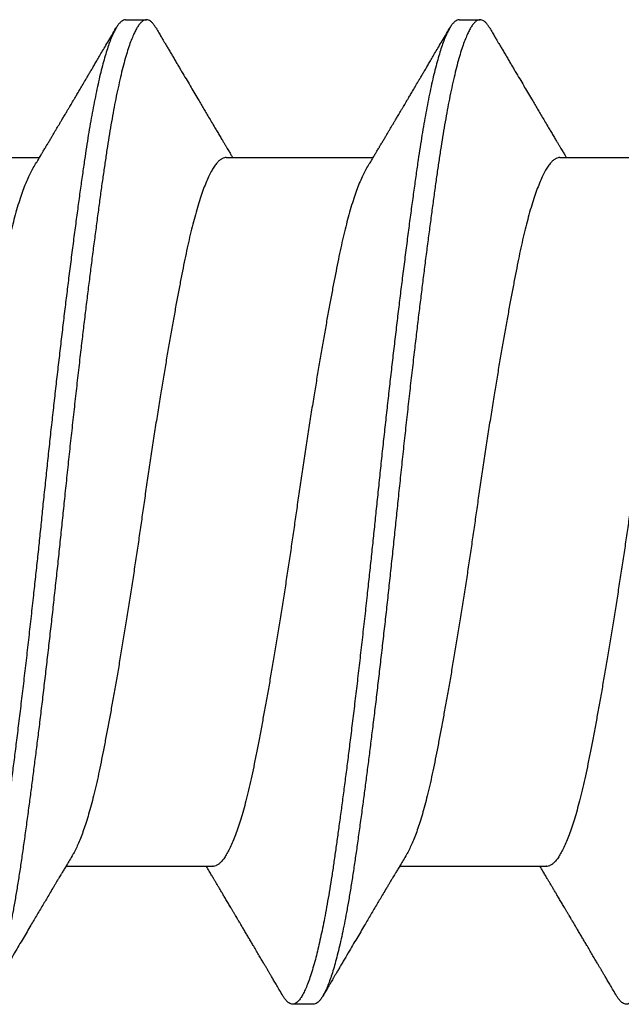
# Model space of a CAD drawing. Extents: x 25 to 1187, y -2034 to 454.
# Drawn here: x 747 to 747, y 149 to 149 of the extents above; entities that cross this region are included whole.
import ezdxf

# ---------------------------------------------------------------- set-up
doc = ezdxf.new("R2010")
doc.units = 0
doc.header["$LTSCALE"] = 0.5
doc.header["$MEASUREMENT"] = 0
doc.layers.add('ALB PLCP', color=10, linetype='CONTINUOUS')

# ---------------------------------------------------------------- blocks, each defined once
blk = doc.blocks.new('#8X58-HWH-SD-TEK')
at = {"layer": 'ALB PLCP', "lineweight": 30}
for p, q in [((0.05904, 0.29861), (0.05904, 0.32309)), ((-0.05904, 0.2964), (-0.05904, 0.27192)), ((0.082, 0.28188), (0.082, 0.28536)), ((0.05904, 0.24306), (0.05904, 0.26754)), ((-0.082, 0.25758), (-0.082, 0.2541)), ((-0.05904, 0.24085), (-0.05904, 0.21637)), ((0.082, 0.22633), (0.082, 0.2298)), ((0.05904, 0.1875), (0.05904, 0.21198))]:
    blk.add_line(p, q, dxfattribs=at)
for points, knots in [([(0.08198, 0.33744), (0.08199, 0.33738), (0.082, 0.33721), (0.08186, 0.3369), (0.08157, 0.33654), (0.08115, 0.33619), (0.08062, 0.33583), (0.07995, 0.33548), (0.07915, 0.33512), (0.07822, 0.33475), (0.07716, 0.33439), (0.07598, 0.33402), (0.07467, 0.33366), (0.07324, 0.33329), (0.0717, 0.33293), (0.07004, 0.33257), (0.06831, 0.33222), (0.06652, 0.33188), (0.06468, 0.33155), (0.06276, 0.33123), (0.06076, 0.33091), (0.05858, 0.33058), (0.0562, 0.33024), (0.0536, 0.32987), (0.05088, 0.3295), (0.04805, 0.32912), (0.04511, 0.32873), (0.04208, 0.32834), (0.03904, 0.32796), (0.03602, 0.32758), (0.03302, 0.32722), (0.02996, 0.32685), (0.02686, 0.32649), (0.02372, 0.32612), (0.02055, 0.32576), (0.01735, 0.3254), (0.01414, 0.32505), (0.01092, 0.3247), (0.0077, 0.32435), (0.00448, 0.32401), (0.00134, 0.32369), (-0.00174, 0.32337), (-0.00476, 0.32306), (-0.00779, 0.32274), (-0.01083, 0.32241), (-0.01403, 0.32207), (-0.01738, 0.3217), (-0.02086, 0.3213), (-0.02432, 0.32091), (-0.02774, 0.32051), (-0.0311, 0.32011), (-0.03441, 0.31971), (-0.03756, 0.31933), (-0.04055, 0.31895), (-0.04337, 0.31859), (-0.04612, 0.31823), (-0.04878, 0.31788), (-0.05136, 0.31754), (-0.05384, 0.31719), (-0.05622, 0.31686), (-0.0585, 0.31653), (-0.0607, 0.3162), (-0.06282, 0.31586), (-0.06486, 0.31552), (-0.06676, 0.31518), (-0.06854, 0.31484), (-0.07019, 0.3145), (-0.07175, 0.31416), (-0.0732, 0.31382), (-0.07462, 0.31345), (-0.07599, 0.31307), (-0.07728, 0.31267), (-0.07841, 0.31228), (-0.07939, 0.31188), (-0.08021, 0.31149), (-0.08088, 0.3111), (-0.08138, 0.31073), (-0.08173, 0.31038), (-0.08194, 0.31004), (-0.08202, 0.30971), (-0.08198, 0.30938), (-0.08181, 0.30905), (-0.08151, 0.30871), (-0.08111, 0.30837), (-0.08075, 0.30816), (-0.08059, 0.30806)], [0, 0, 0, 0, 0.006105, 0.018921, 0.031831, 0.043737, 0.055704, 0.067722, 0.079781, 0.091871, 0.103984, 0.116108, 0.128234, 0.140351, 0.15245, 0.16452, 0.176552, 0.187853, 0.199103, 0.210295, 0.221422, 0.232476, 0.245222, 0.258061, 0.270991, 0.284001, 0.297079, 0.310212, 0.323388, 0.335494, 0.347615, 0.359741, 0.371863, 0.383969, 0.396052, 0.408099, 0.420102, 0.432052, 0.443938, 0.455752, 0.467486, 0.478496, 0.489569, 0.500712, 0.51192, 0.523183, 0.536275, 0.54942, 0.562605, 0.575817, 0.589043, 0.60227, 0.615486, 0.627578, 0.63964, 0.651661, 0.663632, 0.675543, 0.687385, 0.69915, 0.710835, 0.722554, 0.734355, 0.746229, 0.758168, 0.769476, 0.780825, 0.792208, 0.803615, 0.815039, 0.828267, 0.841493, 0.854703, 0.867886, 0.881027, 0.894115, 0.907138, 0.919007, 0.930803, 0.942515, 0.954204, 0.965975, 0.977822, 0.989738, 1, 1, 1, 1]), ([(0.05708, 0.32193), (0.05703, 0.3219), (0.05674, 0.32171), (0.05606, 0.32137), (0.05505, 0.32091), (0.05387, 0.32044), (0.05256, 0.31998), (0.05112, 0.31951), (0.04957, 0.31907), (0.04794, 0.31863), (0.04625, 0.31821), (0.04446, 0.3178), (0.04259, 0.3174), (0.04062, 0.31701), (0.03856, 0.31661), (0.0364, 0.3162), (0.03415, 0.31578), (0.0318, 0.31535), (0.02938, 0.31492), (0.02691, 0.31449), (0.02438, 0.31406), (0.0218, 0.31363), (0.0191, 0.31319), (0.01629, 0.31274), (0.01337, 0.31228), (0.01043, 0.31183), (0.00748, 0.31138), (0.00452, 0.31094), (0.00164, 0.31053), (-0.00119, 0.31013), (-0.00396, 0.30973), (-0.00674, 0.30932), (-0.00952, 0.3089), (-0.0123, 0.30847), (-0.01506, 0.30804), (-0.0178, 0.30761), (-0.0205, 0.30717), (-0.02315, 0.30673), (-0.02574, 0.30629), (-0.02824, 0.30586), (-0.03066, 0.30544), (-0.03301, 0.30502), (-0.03533, 0.30459), (-0.03761, 0.30416), (-0.03984, 0.30373), (-0.04196, 0.30331), (-0.04398, 0.30289), (-0.04589, 0.30246), (-0.04767, 0.30202), (-0.04932, 0.30159), (-0.05082, 0.30116), (-0.05221, 0.30073), (-0.05349, 0.30029), (-0.05463, 0.29985), (-0.05566, 0.29941), (-0.05655, 0.29897), (-0.0573, 0.29854), (-0.05792, 0.29811), (-0.0584, 0.29769), (-0.05875, 0.29728), (-0.05896, 0.29688), (-0.05905, 0.29659), (-0.05903, 0.29643), (-0.05903, 0.2964)], [0, 0, 0, 0, 0.003712, 0.021476, 0.039274, 0.057083, 0.074878, 0.092635, 0.110328, 0.126932, 0.143441, 0.159835, 0.176098, 0.192263, 0.208547, 0.224959, 0.241483, 0.2581, 0.274791, 0.291236, 0.307715, 0.324206, 0.340692, 0.358465, 0.376185, 0.393827, 0.411368, 0.428786, 0.44606, 0.462225, 0.478488, 0.494883, 0.511392, 0.527996, 0.544677, 0.561415, 0.57819, 0.594981, 0.611768, 0.62823, 0.64465, 0.661008, 0.677285, 0.69475, 0.71208, 0.729253, 0.746456, 0.763813, 0.781302, 0.797894, 0.814565, 0.831296, 0.848066, 0.864856, 0.881645, 0.898411, 0.915136, 0.931798, 0.948379, 0.964565, 0.980638, 0.996579, 1, 1, 1, 1]), ([(-0.0806, 0.30806), (-0.08029, 0.30788), (-0.07971, 0.30754), (-0.07889, 0.30706), (-0.07818, 0.30664), (-0.07757, 0.30628), (-0.07706, 0.30598), (-0.07666, 0.30574), (-0.07635, 0.30556), (-0.07612, 0.30543), (-0.07593, 0.30531), (-0.07572, 0.30519), (-0.0755, 0.30506), (-0.07524, 0.30491), (-0.07496, 0.30474), (-0.07452, 0.30448), (-0.07391, 0.30412), (-0.07314, 0.30367), (-0.07241, 0.30324), (-0.07174, 0.30284), (-0.07113, 0.30248), (-0.07051, 0.30212), (-0.06989, 0.30175), (-0.0693, 0.30141), (-0.06878, 0.30109), (-0.06836, 0.30085), (-0.06805, 0.30066), (-0.0678, 0.30052), (-0.06754, 0.30036), (-0.06721, 0.30017), (-0.06682, 0.29993), (-0.06638, 0.29968), (-0.06584, 0.29936), (-0.06522, 0.29899), (-0.06456, 0.2986), (-0.06395, 0.29824), (-0.0634, 0.29791), (-0.06288, 0.2976), (-0.06239, 0.29731), (-0.06192, 0.29703), (-0.06147, 0.29676), (-0.061, 0.29648), (-0.06046, 0.29616), (-0.0598, 0.29577), (-0.05931, 0.29548), (-0.05904, 0.29532), (-0.05904, 0.29532)], [0, 0, 0, 0, 0.042573, 0.08038, 0.113424, 0.14171, 0.165239, 0.184014, 0.198259, 0.207616, 0.215827, 0.225248, 0.235879, 0.247718, 0.260767, 0.275024, 0.30881, 0.345241, 0.381963, 0.410264, 0.438735, 0.467377, 0.49619, 0.524619, 0.54926, 0.56953, 0.582357, 0.592543, 0.604022, 0.619433, 0.638213, 0.658604, 0.680479, 0.712968, 0.744785, 0.773077, 0.797847, 0.821909, 0.844414, 0.866309, 0.887929, 0.906924, 0.931856, 0.962717, 0.999499, 1, 1, 1, 1]), ([(0.05903, 0.29861), (0.05903, 0.29852), (0.05902, 0.29829), (0.05887, 0.29793), (0.05858, 0.29752), (0.05817, 0.29711), (0.05762, 0.29669), (0.05693, 0.29625), (0.05607, 0.2958), (0.05505, 0.29534), (0.05388, 0.29487), (0.05256, 0.29441), (0.05112, 0.29394), (0.04957, 0.29349), (0.04794, 0.29306), (0.04625, 0.29264), (0.04446, 0.29223), (0.04259, 0.29183), (0.04062, 0.29144), (0.03856, 0.29104), (0.0364, 0.29063), (0.03415, 0.29021), (0.0318, 0.28978), (0.02938, 0.28935), (0.02691, 0.28892), (0.02438, 0.28849), (0.0218, 0.28806), (0.0191, 0.28762), (0.01629, 0.28717), (0.01337, 0.28671), (0.01043, 0.28626), (0.00748, 0.28581), (0.00452, 0.28537), (0.00164, 0.28495), (-0.00119, 0.28455), (-0.00396, 0.28415), (-0.00674, 0.28374), (-0.00952, 0.28333), (-0.0123, 0.2829), (-0.01506, 0.28247), (-0.0178, 0.28204), (-0.0205, 0.2816), (-0.02315, 0.28116), (-0.02574, 0.28072), (-0.02824, 0.28029), (-0.03066, 0.27986), (-0.03301, 0.27944), (-0.0353, 0.27902), (-0.03752, 0.2786), (-0.03967, 0.27819), (-0.04172, 0.27779), (-0.04367, 0.27738), (-0.04554, 0.27697), (-0.04727, 0.27655), (-0.04888, 0.27614), (-0.05035, 0.27573), (-0.05173, 0.27531), (-0.053, 0.27489), (-0.05415, 0.27447), (-0.05519, 0.27405), (-0.0561, 0.27362), (-0.05672, 0.27331), (-0.057, 0.27313), (-0.05705, 0.2731)], [0, 0, 0, 0, 0.011697, 0.028009, 0.044154, 0.060404, 0.076741, 0.093148, 0.110921, 0.128729, 0.146548, 0.164352, 0.182118, 0.199821, 0.216434, 0.232951, 0.249354, 0.265625, 0.281799, 0.298091, 0.314513, 0.331046, 0.347672, 0.364371, 0.380825, 0.397312, 0.413813, 0.430307, 0.44809, 0.465819, 0.48347, 0.50102, 0.518448, 0.535731, 0.551905, 0.568176, 0.58458, 0.601097, 0.617711, 0.634401, 0.651148, 0.667931, 0.684731, 0.701527, 0.717998, 0.734427, 0.750793, 0.767078, 0.783892, 0.800581, 0.817125, 0.833663, 0.850345, 0.867154, 0.883102, 0.899128, 0.915215, 0.931345, 0.947501, 0.963663, 0.979815, 0.995937, 1, 1, 1, 1]), ([(0.08059, 0.28696), (0.08034, 0.28711), (0.07986, 0.28739), (0.0792, 0.28778), (0.07865, 0.2881), (0.07821, 0.28836), (0.07788, 0.28855), (0.07752, 0.28877), (0.07704, 0.28905), (0.07645, 0.2894), (0.07582, 0.28977), (0.07521, 0.29013), (0.07458, 0.2905), (0.07397, 0.29086), (0.07316, 0.29134), (0.07217, 0.29192), (0.07102, 0.2926), (0.06992, 0.29324), (0.06894, 0.29382), (0.06808, 0.29434), (0.06731, 0.29479), (0.06655, 0.29524), (0.06576, 0.29571), (0.0649, 0.29622), (0.0641, 0.29669), (0.06335, 0.29714), (0.06271, 0.29752), (0.0621, 0.29788), (0.06157, 0.29819), (0.06122, 0.2984), (0.06099, 0.29854), (0.06084, 0.29863), (0.06064, 0.29875), (0.06037, 0.29891), (0.05998, 0.29914), (0.05953, 0.29941), (0.05919, 0.29961), (0.05904, 0.2997)], [0, 0, 0, 0, 0.035772, 0.066389, 0.091856, 0.112173, 0.127345, 0.137588, 0.16237, 0.193745, 0.22019, 0.249717, 0.279107, 0.307443, 0.334725, 0.391824, 0.444279, 0.495069, 0.544563, 0.580746, 0.615753, 0.651059, 0.687087, 0.725893, 0.770029, 0.799069, 0.830024, 0.859919, 0.88411, 0.902549, 0.909612, 0.915598, 0.924325, 0.936822, 0.953085, 0.978708, 1, 1, 1, 1]), ([(0.08058, 0.28696), (0.08074, 0.28687), (0.08108, 0.28666), (0.08148, 0.28634), (0.08179, 0.286), (0.08197, 0.28566), (0.08202, 0.28533), (0.08195, 0.285), (0.08176, 0.28467), (0.08145, 0.28434), (0.08103, 0.28402), (0.0805, 0.28368), (0.07985, 0.28335), (0.07904, 0.28299), (0.07805, 0.28261), (0.07687, 0.28221), (0.07554, 0.28181), (0.07406, 0.28141), (0.07244, 0.28102), (0.07069, 0.28062), (0.06885, 0.28024), (0.06696, 0.27988), (0.06502, 0.27953), (0.063, 0.27918), (0.06089, 0.27884), (0.05869, 0.27851), (0.05641, 0.27818), (0.05404, 0.27785), (0.05157, 0.27751), (0.049, 0.27716), (0.04635, 0.27681), (0.04361, 0.27645), (0.04084, 0.2761), (0.03806, 0.27575), (0.03528, 0.27541), (0.03244, 0.27506), (0.02955, 0.27472), (0.02647, 0.27436), (0.02319, 0.27398), (0.01973, 0.27358), (0.01623, 0.27319), (0.01272, 0.27281), (0.00921, 0.27243), (0.0057, 0.27206), (0.00229, 0.2717), (-0.001, 0.27136), (-0.00421, 0.27103), (-0.00742, 0.27069), (-0.01064, 0.27035), (-0.01387, 0.27), (-0.01708, 0.26965), (-0.02028, 0.26929), (-0.02345, 0.26892), (-0.0266, 0.26856), (-0.0297, 0.2682), (-0.03276, 0.26783), (-0.03571, 0.26747), (-0.03854, 0.26712), (-0.04125, 0.26678), (-0.0439, 0.26644), (-0.04648, 0.2661), (-0.04911, 0.26576), (-0.05178, 0.26539), (-0.05446, 0.26502), (-0.05703, 0.26466), (-0.05949, 0.2643), (-0.06184, 0.26394), (-0.0641, 0.26357), (-0.06619, 0.2632), (-0.06812, 0.26283), (-0.0699, 0.26248), (-0.07156, 0.26212), (-0.07312, 0.26175), (-0.07455, 0.26139), (-0.07587, 0.26102), (-0.07707, 0.26066), (-0.07813, 0.26029), (-0.07907, 0.25993), (-0.07988, 0.25957), (-0.08056, 0.25921), (-0.0811, 0.25887), (-0.08151, 0.25853), (-0.08179, 0.25821), (-0.08195, 0.25789), (-0.08202, 0.25768), (-0.082, 0.25758), (-0.082, 0.25758)], [0, 0, 0, 0, 0.0092512, 0.0211723, 0.0330262, 0.0448041, 0.056498, 0.0682033, 0.0799919, 0.0911756, 0.1024184, 0.1137127, 0.1250507, 0.1364243, 0.1496174, 0.1628342, 0.1760619, 0.1892873, 0.2024973, 0.215679, 0.2288194, 0.2408181, 0.2527621, 0.2646423, 0.2764498, 0.2881761, 0.2998567, 0.3116149, 0.3234512, 0.3353567, 0.3473227, 0.3593397, 0.3713982, 0.382797, 0.3942157, 0.405646, 0.4170793, 0.4285073, 0.4417118, 0.4548848, 0.4680135, 0.4810856, 0.4940888, 0.5070114, 0.5198419, 0.5315224, 0.5432491, 0.5550569, 0.5669374, 0.5788817, 0.5908806, 0.6029246, 0.6150041, 0.6271091, 0.6392298, 0.6513561, 0.6634777, 0.6748936, 0.6862881, 0.697653, 0.70898, 0.7202612, 0.7332463, 0.7461479, 0.7589549, 0.7716973, 0.784526, 0.7974468, 0.8104486, 0.822428, 0.8344561, 0.8465234, 0.85862, 0.870736, 0.8828613, 0.8949859, 0.9070996, 0.9191925, 0.9312546, 0.9432761, 0.9552475, 0.9664807, 0.9776534, 0.9887583, 0.9997885, 1, 1, 1, 1]), ([(0.08198, 0.28188), (0.08199, 0.28183), (0.082, 0.28165), (0.08186, 0.28135), (0.08157, 0.28099), (0.08115, 0.28063), (0.08062, 0.28028), (0.07995, 0.27992), (0.07915, 0.27956), (0.07822, 0.2792), (0.07716, 0.27883), (0.07598, 0.27847), (0.07467, 0.2781), (0.07324, 0.27774), (0.0717, 0.27737), (0.07004, 0.27701), (0.06831, 0.27666), (0.06652, 0.27632), (0.06468, 0.27599), (0.06276, 0.27567), (0.06076, 0.27535), (0.05858, 0.27502), (0.0562, 0.27468), (0.0536, 0.27432), (0.05088, 0.27394), (0.04805, 0.27356), (0.04511, 0.27318), (0.04208, 0.27279), (0.03904, 0.2724), (0.03602, 0.27203), (0.03302, 0.27166), (0.02996, 0.2713), (0.02686, 0.27093), (0.02372, 0.27057), (0.02055, 0.2702), (0.01735, 0.26985), (0.01414, 0.26949), (0.01092, 0.26914), (0.0077, 0.2688), (0.00448, 0.26846), (0.00134, 0.26813), (-0.00174, 0.26782), (-0.00476, 0.2675), (-0.00779, 0.26718), (-0.01083, 0.26686), (-0.01403, 0.26651), (-0.01738, 0.26614), (-0.02086, 0.26575), (-0.02432, 0.26535), (-0.02774, 0.26496), (-0.0311, 0.26456), (-0.03441, 0.26416), (-0.03756, 0.26377), (-0.04055, 0.2634), (-0.04337, 0.26304), (-0.04612, 0.26268), (-0.04878, 0.26233), (-0.05136, 0.26198), (-0.05384, 0.26164), (-0.05622, 0.2613), (-0.0585, 0.26098), (-0.0607, 0.26065), (-0.06282, 0.26031), (-0.06486, 0.25996), (-0.06676, 0.25962), (-0.06854, 0.25928), (-0.07019, 0.25894), (-0.07175, 0.2586), (-0.0732, 0.25826), (-0.07462, 0.2579), (-0.07599, 0.25752), (-0.07728, 0.25712), (-0.07841, 0.25672), (-0.07939, 0.25632), (-0.08021, 0.25593), (-0.08088, 0.25555), (-0.08138, 0.25518), (-0.08173, 0.25482), (-0.08194, 0.25448), (-0.08202, 0.25415), (-0.08198, 0.25383), (-0.08181, 0.25349), (-0.08151, 0.25315), (-0.08111, 0.25282), (-0.08075, 0.2526), (-0.08059, 0.2525)], [0, 0, 0, 0, 0.006105, 0.018921, 0.031831, 0.043737, 0.055704, 0.067722, 0.079781, 0.091871, 0.103984, 0.116108, 0.128234, 0.140351, 0.15245, 0.16452, 0.176552, 0.187853, 0.199103, 0.210295, 0.221422, 0.232476, 0.245222, 0.258061, 0.270991, 0.284001, 0.297079, 0.310212, 0.323388, 0.335494, 0.347615, 0.359741, 0.371863, 0.383969, 0.396052, 0.408099, 0.420102, 0.432052, 0.443938, 0.455752, 0.467486, 0.478496, 0.489569, 0.500712, 0.51192, 0.523183, 0.536275, 0.54942, 0.562605, 0.575817, 0.589043, 0.60227, 0.615486, 0.627578, 0.63964, 0.651661, 0.663632, 0.675543, 0.687385, 0.69915, 0.710835, 0.722554, 0.734355, 0.746229, 0.758168, 0.769476, 0.780825, 0.792208, 0.803615, 0.815039, 0.828267, 0.841493, 0.854703, 0.867886, 0.881027, 0.894115, 0.907138, 0.919007, 0.930803, 0.942515, 0.954204, 0.965975, 0.977822, 0.989738, 1, 1, 1, 1]), ([(0.05709, 0.26637), (0.05738, 0.26655), (0.05793, 0.26688), (0.05869, 0.26733), (0.05933, 0.26771), (0.05984, 0.26802), (0.06023, 0.26825), (0.0605, 0.26841), (0.0607, 0.26853), (0.06087, 0.26863), (0.06104, 0.26873), (0.06125, 0.26885), (0.06149, 0.269), (0.06183, 0.2692), (0.06227, 0.26946), (0.06277, 0.26976), (0.06324, 0.27004), (0.06372, 0.27032), (0.06417, 0.27059), (0.06463, 0.27086), (0.0651, 0.27114), (0.06562, 0.27145), (0.06616, 0.27177), (0.06667, 0.27207), (0.06713, 0.27234), (0.06753, 0.27258), (0.06785, 0.27277), (0.06816, 0.27295), (0.06851, 0.27316), (0.06899, 0.27344), (0.06958, 0.27379), (0.07028, 0.2742), (0.07107, 0.27467), (0.0718, 0.2751), (0.07245, 0.27549), (0.073, 0.27581), (0.07357, 0.27615), (0.07417, 0.2765), (0.07483, 0.27689), (0.07556, 0.27732), (0.07638, 0.2778), (0.07728, 0.27833), (0.0783, 0.27893), (0.07941, 0.27958), (0.08019, 0.28004), (0.0806, 0.28028)], [0, 0, 0, 0, 0.037452, 0.069936, 0.097446, 0.119974, 0.135044, 0.146593, 0.154619, 0.160653, 0.16804, 0.176897, 0.187225, 0.199026, 0.220543, 0.242765, 0.263011, 0.281281, 0.302918, 0.321078, 0.340301, 0.362599, 0.387976, 0.408896, 0.428175, 0.445746, 0.460328, 0.469565, 0.484956, 0.505203, 0.530309, 0.560272, 0.594177, 0.631384, 0.653664, 0.676981, 0.701335, 0.726729, 0.753702, 0.785168, 0.819353, 0.857925, 0.900887, 0.948244, 1, 1, 1, 1]), ([(-0.05706, 0.2731), (-0.05738, 0.27291), (-0.05796, 0.27257), (-0.05877, 0.27208), (-0.05945, 0.27168), (-0.06, 0.27135), (-0.06043, 0.2711), (-0.06072, 0.27092), (-0.06094, 0.27079), (-0.06114, 0.27067), (-0.06139, 0.27052), (-0.06174, 0.27031), (-0.06219, 0.27005), (-0.06282, 0.26967), (-0.0636, 0.26921), (-0.06446, 0.2687), (-0.06531, 0.26819), (-0.06618, 0.26768), (-0.06707, 0.26715), (-0.06796, 0.26663), (-0.06891, 0.26607), (-0.06994, 0.26546), (-0.07106, 0.26479), (-0.07224, 0.2641), (-0.0735, 0.26335), (-0.0746, 0.26271), (-0.07548, 0.26219), (-0.07608, 0.26184), (-0.07661, 0.26152), (-0.07708, 0.26125), (-0.07743, 0.26104), (-0.0777, 0.26088), (-0.07796, 0.26073), (-0.07829, 0.26053), (-0.07873, 0.26028), (-0.07926, 0.25997), (-0.0799, 0.25959), (-0.08035, 0.25933), (-0.08059, 0.25918)], [0, 0, 0, 0, 0.039859, 0.074313, 0.103351, 0.126964, 0.144888, 0.157552, 0.165194, 0.172817, 0.182416, 0.197975, 0.216926, 0.239231, 0.279328, 0.315895, 0.348932, 0.388346, 0.426117, 0.463119, 0.501286, 0.547448, 0.594839, 0.643893, 0.697447, 0.755984, 0.783307, 0.809264, 0.832143, 0.851943, 0.868662, 0.876708, 0.886733, 0.900966, 0.919407, 0.942058, 0.968922, 1, 1, 1, 1]), ([(0.05708, 0.26637), (0.05703, 0.26634), (0.05674, 0.26616), (0.05606, 0.26582), (0.05505, 0.26535), (0.05387, 0.26489), (0.05256, 0.26442), (0.05112, 0.26396), (0.04957, 0.26351), (0.04794, 0.26308), (0.04625, 0.26266), (0.04446, 0.26225), (0.04259, 0.26185), (0.04062, 0.26146), (0.03856, 0.26105), (0.0364, 0.26064), (0.03415, 0.26022), (0.0318, 0.2598), (0.02938, 0.25937), (0.02691, 0.25894), (0.02438, 0.25851), (0.0218, 0.25808), (0.0191, 0.25764), (0.01629, 0.25718), (0.01337, 0.25672), (0.01043, 0.25627), (0.00748, 0.25583), (0.00452, 0.25539), (0.00164, 0.25497), (-0.00119, 0.25457), (-0.00396, 0.25417), (-0.00674, 0.25376), (-0.00952, 0.25334), (-0.0123, 0.25292), (-0.01506, 0.25249), (-0.0178, 0.25205), (-0.0205, 0.25161), (-0.02315, 0.25117), (-0.02574, 0.25074), (-0.02824, 0.25031), (-0.03066, 0.24988), (-0.03301, 0.24946), (-0.03533, 0.24903), (-0.03761, 0.2486), (-0.03984, 0.24817), (-0.04196, 0.24775), (-0.04398, 0.24733), (-0.04589, 0.2469), (-0.04767, 0.24647), (-0.04932, 0.24604), (-0.05082, 0.24561), (-0.05221, 0.24517), (-0.05349, 0.24473), (-0.05463, 0.24429), (-0.05566, 0.24386), (-0.05655, 0.24342), (-0.0573, 0.24298), (-0.05792, 0.24255), (-0.0584, 0.24213), (-0.05875, 0.24172), (-0.05896, 0.24132), (-0.05905, 0.24103), (-0.05903, 0.24088), (-0.05903, 0.24085)], [0, 0, 0, 0, 0.003712, 0.021476, 0.039274, 0.057083, 0.074878, 0.092635, 0.110328, 0.126932, 0.143441, 0.159835, 0.176098, 0.192263, 0.208547, 0.224959, 0.241483, 0.2581, 0.274791, 0.291236, 0.307715, 0.324206, 0.340692, 0.358465, 0.376185, 0.393827, 0.411368, 0.428786, 0.44606, 0.462225, 0.478488, 0.494883, 0.511392, 0.527996, 0.544677, 0.561415, 0.57819, 0.594981, 0.611768, 0.62823, 0.64465, 0.661008, 0.677285, 0.69475, 0.71208, 0.729253, 0.746456, 0.763813, 0.781302, 0.797894, 0.814565, 0.831296, 0.848066, 0.864856, 0.881645, 0.898411, 0.915136, 0.931798, 0.948379, 0.964565, 0.980638, 0.996579, 1, 1, 1, 1]), ([(-0.0806, 0.2525), (-0.08029, 0.25232), (-0.07971, 0.25198), (-0.07889, 0.2515), (-0.07818, 0.25108), (-0.07757, 0.25072), (-0.07706, 0.25042), (-0.07666, 0.25018), (-0.07635, 0.25001), (-0.07612, 0.24987), (-0.07593, 0.24976), (-0.07572, 0.24964), (-0.0755, 0.2495), (-0.07524, 0.24935), (-0.07496, 0.24919), (-0.07452, 0.24893), (-0.07391, 0.24857), (-0.07314, 0.24812), (-0.07241, 0.24769), (-0.07174, 0.24729), (-0.07113, 0.24693), (-0.07051, 0.24656), (-0.06989, 0.2462), (-0.0693, 0.24585), (-0.06878, 0.24554), (-0.06836, 0.24529), (-0.06805, 0.24511), (-0.0678, 0.24496), (-0.06754, 0.24481), (-0.06721, 0.24461), (-0.06682, 0.24438), (-0.06638, 0.24412), (-0.06584, 0.2438), (-0.06522, 0.24343), (-0.06456, 0.24304), (-0.06395, 0.24268), (-0.0634, 0.24235), (-0.06288, 0.24205), (-0.06239, 0.24176), (-0.06192, 0.24147), (-0.06147, 0.24121), (-0.061, 0.24093), (-0.06046, 0.24061), (-0.0598, 0.24021), (-0.05931, 0.23992), (-0.05904, 0.23976), (-0.05904, 0.23976)], [0, 0, 0, 0, 0.042573, 0.08038, 0.113424, 0.14171, 0.165239, 0.184014, 0.198259, 0.207616, 0.215827, 0.225248, 0.235879, 0.247718, 0.260767, 0.275024, 0.30881, 0.345241, 0.381963, 0.410264, 0.438735, 0.467377, 0.49619, 0.524619, 0.54926, 0.56953, 0.582357, 0.592543, 0.604022, 0.619433, 0.638213, 0.658604, 0.680479, 0.712968, 0.744785, 0.773077, 0.797847, 0.821909, 0.844414, 0.866309, 0.887929, 0.906924, 0.931856, 0.962717, 0.999499, 1, 1, 1, 1]), ([(0.05903, 0.24306), (0.05903, 0.24296), (0.05902, 0.24273), (0.05887, 0.24237), (0.05858, 0.24196), (0.05817, 0.24155), (0.05762, 0.24113), (0.05693, 0.2407), (0.05607, 0.24024), (0.05505, 0.23978), (0.05388, 0.23931), (0.05256, 0.23885), (0.05112, 0.23839), (0.04957, 0.23794), (0.04794, 0.23751), (0.04625, 0.23709), (0.04446, 0.23668), (0.04259, 0.23628), (0.04062, 0.23589), (0.03856, 0.23548), (0.0364, 0.23507), (0.03415, 0.23465), (0.0318, 0.23423), (0.02938, 0.2338), (0.02691, 0.23337), (0.02438, 0.23294), (0.0218, 0.23251), (0.0191, 0.23206), (0.01629, 0.23161), (0.01337, 0.23115), (0.01043, 0.2307), (0.00748, 0.23025), (0.00452, 0.22982), (0.00164, 0.2294), (-0.00119, 0.229), (-0.00396, 0.2286), (-0.00674, 0.22819), (-0.00952, 0.22777), (-0.0123, 0.22735), (-0.01506, 0.22691), (-0.0178, 0.22648), (-0.0205, 0.22604), (-0.02315, 0.2256), (-0.02574, 0.22517), (-0.02824, 0.22474), (-0.03066, 0.22431), (-0.03301, 0.22389), (-0.0353, 0.22347), (-0.03752, 0.22305), (-0.03967, 0.22263), (-0.04172, 0.22223), (-0.04367, 0.22183), (-0.04554, 0.22141), (-0.04727, 0.221), (-0.04888, 0.22058), (-0.05035, 0.22017), (-0.05173, 0.21975), (-0.053, 0.21933), (-0.05415, 0.21891), (-0.05519, 0.21849), (-0.0561, 0.21807), (-0.05672, 0.21775), (-0.057, 0.21758), (-0.05705, 0.21754)], [0, 0, 0, 0, 0.011697, 0.028009, 0.044154, 0.060404, 0.076741, 0.093148, 0.110921, 0.128729, 0.146548, 0.164352, 0.182118, 0.199821, 0.216434, 0.232951, 0.249354, 0.265625, 0.281799, 0.298091, 0.314513, 0.331046, 0.347672, 0.364371, 0.380825, 0.397312, 0.413813, 0.430307, 0.44809, 0.465819, 0.48347, 0.50102, 0.518448, 0.535731, 0.551905, 0.568176, 0.58458, 0.601097, 0.617711, 0.634401, 0.651148, 0.667931, 0.684731, 0.701527, 0.717998, 0.734427, 0.750793, 0.767078, 0.783892, 0.800581, 0.817125, 0.833663, 0.850345, 0.867154, 0.883102, 0.899128, 0.915215, 0.931345, 0.947501, 0.963663, 0.979815, 0.995937, 1, 1, 1, 1]), ([(0.08059, 0.2314), (0.08034, 0.23156), (0.07986, 0.23184), (0.0792, 0.23222), (0.07865, 0.23255), (0.07821, 0.23281), (0.07788, 0.233), (0.07752, 0.23321), (0.07704, 0.23349), (0.07645, 0.23384), (0.07582, 0.23421), (0.07521, 0.23457), (0.07458, 0.23494), (0.07397, 0.2353), (0.07316, 0.23578), (0.07217, 0.23636), (0.07102, 0.23704), (0.06992, 0.23769), (0.06894, 0.23827), (0.06808, 0.23878), (0.06731, 0.23923), (0.06655, 0.23969), (0.06576, 0.24015), (0.0649, 0.24066), (0.0641, 0.24114), (0.06335, 0.24158), (0.06271, 0.24196), (0.0621, 0.24233), (0.06157, 0.24264), (0.06122, 0.24285), (0.06099, 0.24298), (0.06084, 0.24307), (0.06064, 0.24319), (0.06037, 0.24335), (0.05998, 0.24358), (0.05953, 0.24385), (0.05919, 0.24405), (0.05904, 0.24414)], [0, 0, 0, 0, 0.035772, 0.066389, 0.091856, 0.112173, 0.127345, 0.137588, 0.16237, 0.193745, 0.22019, 0.249717, 0.279107, 0.307443, 0.334725, 0.391824, 0.444279, 0.495069, 0.544563, 0.580746, 0.615753, 0.651059, 0.687087, 0.725893, 0.770029, 0.799069, 0.830024, 0.859919, 0.88411, 0.902549, 0.909612, 0.915598, 0.924325, 0.936822, 0.953085, 0.978708, 1, 1, 1, 1]), ([(0.08058, 0.2314), (0.08074, 0.23131), (0.08108, 0.23111), (0.08148, 0.23078), (0.08179, 0.23044), (0.08197, 0.23011), (0.08202, 0.22978), (0.08195, 0.22945), (0.08176, 0.22912), (0.08145, 0.22879), (0.08103, 0.22846), (0.0805, 0.22813), (0.07985, 0.22779), (0.07904, 0.22743), (0.07805, 0.22705), (0.07687, 0.22666), (0.07554, 0.22626), (0.07406, 0.22586), (0.07244, 0.22546), (0.07069, 0.22507), (0.06885, 0.22469), (0.06696, 0.22432), (0.06502, 0.22397), (0.063, 0.22363), (0.06089, 0.22329), (0.05869, 0.22296), (0.05641, 0.22263), (0.05404, 0.22229), (0.05157, 0.22195), (0.049, 0.22161), (0.04635, 0.22126), (0.04361, 0.2209), (0.04084, 0.22055), (0.03806, 0.2202), (0.03528, 0.21985), (0.03244, 0.21951), (0.02955, 0.21916), (0.02647, 0.2188), (0.02319, 0.21842), (0.01973, 0.21803), (0.01623, 0.21764), (0.01272, 0.21725), (0.00921, 0.21687), (0.0057, 0.2165), (0.00229, 0.21615), (-0.001, 0.21581), (-0.00421, 0.21548), (-0.00742, 0.21514), (-0.01064, 0.21479), (-0.01387, 0.21444), (-0.01708, 0.21409), (-0.02028, 0.21373), (-0.02345, 0.21337), (-0.0266, 0.213), (-0.0297, 0.21264), (-0.03276, 0.21227), (-0.03571, 0.21192), (-0.03854, 0.21156), (-0.04125, 0.21122), (-0.0439, 0.21088), (-0.04648, 0.21055), (-0.04911, 0.2102), (-0.05178, 0.20984), (-0.05446, 0.20947), (-0.05703, 0.20911), (-0.05949, 0.20875), (-0.06184, 0.20838), (-0.0641, 0.20801), (-0.06619, 0.20764), (-0.06812, 0.20728), (-0.0699, 0.20692), (-0.07156, 0.20656), (-0.07312, 0.2062), (-0.07455, 0.20583), (-0.07587, 0.20547), (-0.07707, 0.2051), (-0.07813, 0.20474), (-0.07907, 0.20437), (-0.07988, 0.20401), (-0.08056, 0.20366), (-0.0811, 0.20331), (-0.08151, 0.20298), (-0.08179, 0.20265), (-0.08195, 0.20234), (-0.08202, 0.20213), (-0.082, 0.20202), (-0.082, 0.20202)], [0, 0, 0, 0, 0.009251, 0.021172, 0.033026, 0.044804, 0.056498, 0.068203, 0.079992, 0.091176, 0.102418, 0.113713, 0.125051, 0.136424, 0.149617, 0.162834, 0.176062, 0.189287, 0.202497, 0.215679, 0.228819, 0.240818, 0.252762, 0.264642, 0.27645, 0.288176, 0.299857, 0.311615, 0.323451, 0.335357, 0.347323, 0.35934, 0.371398, 0.382797, 0.394216, 0.405646, 0.417079, 0.428507, 0.441712, 0.454885, 0.468014, 0.481086, 0.494089, 0.507011, 0.519842, 0.531522, 0.543249, 0.555057, 0.566937, 0.578882, 0.590881, 0.602925, 0.615004, 0.627109, 0.63923, 0.651356, 0.663478, 0.674894, 0.686288, 0.697653, 0.70898, 0.720261, 0.733246, 0.746148, 0.758955, 0.771697, 0.784526, 0.797447, 0.810449, 0.822428, 0.834456, 0.846523, 0.85862, 0.870736, 0.882861, 0.894986, 0.9071, 0.919193, 0.931255, 0.943276, 0.955248, 0.966481, 0.977653, 0.988758, 0.999788, 1, 1, 1, 1]), ([(0.08198, 0.22633), (0.08199, 0.22627), (0.082, 0.22609), (0.08186, 0.22579), (0.08157, 0.22543), (0.08115, 0.22507), (0.08062, 0.22472), (0.07995, 0.22437), (0.07915, 0.22401), (0.07822, 0.22364), (0.07716, 0.22328), (0.07598, 0.22291), (0.07467, 0.22255), (0.07324, 0.22218), (0.0717, 0.22182), (0.07004, 0.22146), (0.06831, 0.22111), (0.06652, 0.22077), (0.06468, 0.22044), (0.06276, 0.22011), (0.06076, 0.2198), (0.05858, 0.21947), (0.0562, 0.21913), (0.0536, 0.21876), (0.05088, 0.21839), (0.04805, 0.21801), (0.04511, 0.21762), (0.04208, 0.21723), (0.03904, 0.21685), (0.03602, 0.21647), (0.03302, 0.21611), (0.02996, 0.21574), (0.02686, 0.21538), (0.02372, 0.21501), (0.02055, 0.21465), (0.01735, 0.21429), (0.01414, 0.21393), (0.01092, 0.21358), (0.0077, 0.21324), (0.00448, 0.2129), (0.00134, 0.21257), (-0.00174, 0.21226), (-0.00476, 0.21195), (-0.00779, 0.21163), (-0.01083, 0.2113), (-0.01403, 0.21095), (-0.01738, 0.21058), (-0.02086, 0.21019), (-0.02432, 0.2098), (-0.02774, 0.2094), (-0.0311, 0.209), (-0.03441, 0.2086), (-0.03756, 0.20821), (-0.04055, 0.20784), (-0.04337, 0.20748), (-0.04612, 0.20712), (-0.04878, 0.20677), (-0.05136, 0.20642), (-0.05384, 0.20608), (-0.05622, 0.20575), (-0.0585, 0.20542), (-0.0607, 0.20509), (-0.06282, 0.20475), (-0.06486, 0.20441), (-0.06676, 0.20407), (-0.06854, 0.20373), (-0.07019, 0.20339), (-0.07175, 0.20305), (-0.0732, 0.2027), (-0.07462, 0.20234), (-0.07599, 0.20196), (-0.07728, 0.20156), (-0.07841, 0.20116), (-0.07939, 0.20077), (-0.08021, 0.20038), (-0.08088, 0.19999), (-0.08138, 0.19962), (-0.08173, 0.19927), (-0.08194, 0.19893), (-0.08202, 0.1986), (-0.08198, 0.19827), (-0.08181, 0.19794), (-0.08151, 0.19759), (-0.08111, 0.19726), (-0.08075, 0.19705), (-0.08059, 0.19694)], [0, 0, 0, 0, 0.006105, 0.018921, 0.031831, 0.043737, 0.055704, 0.067722, 0.079781, 0.091871, 0.103984, 0.116108, 0.128234, 0.140351, 0.15245, 0.16452, 0.176552, 0.187853, 0.199103, 0.210295, 0.221422, 0.232476, 0.245222, 0.258061, 0.270991, 0.284001, 0.297079, 0.310212, 0.323388, 0.335494, 0.347615, 0.359741, 0.371863, 0.383969, 0.396052, 0.408099, 0.420102, 0.432052, 0.443938, 0.455752, 0.467486, 0.478496, 0.489569, 0.500712, 0.51192, 0.523183, 0.536275, 0.54942, 0.562605, 0.575817, 0.589043, 0.60227, 0.615486, 0.627578, 0.63964, 0.651661, 0.663632, 0.675543, 0.687385, 0.69915, 0.710835, 0.722554, 0.734355, 0.746229, 0.758168, 0.769476, 0.780825, 0.792208, 0.803615, 0.815039, 0.828267, 0.841493, 0.854703, 0.867886, 0.881027, 0.894115, 0.907138, 0.919007, 0.930803, 0.942515, 0.954204, 0.965975, 0.977822, 0.989738, 1, 1, 1, 1]), ([(0.05709, 0.21082), (0.05738, 0.21099), (0.05793, 0.21132), (0.05869, 0.21177), (0.05933, 0.21216), (0.05984, 0.21246), (0.06023, 0.21269), (0.0605, 0.21285), (0.0607, 0.21297), (0.06087, 0.21307), (0.06104, 0.21317), (0.06125, 0.2133), (0.06149, 0.21344), (0.06183, 0.21365), (0.06227, 0.2139), (0.06277, 0.2142), (0.06324, 0.21448), (0.06372, 0.21476), (0.06417, 0.21503), (0.06463, 0.21531), (0.0651, 0.21558), (0.06562, 0.21589), (0.06616, 0.21621), (0.06667, 0.21652), (0.06713, 0.21678), (0.06753, 0.21702), (0.06785, 0.21722), (0.06816, 0.2174), (0.06851, 0.2176), (0.06899, 0.21789), (0.06958, 0.21823), (0.07028, 0.21865), (0.07107, 0.21911), (0.0718, 0.21955), (0.07245, 0.21993), (0.073, 0.22025), (0.07357, 0.22059), (0.07417, 0.22095), (0.07483, 0.22133), (0.07556, 0.22176), (0.07638, 0.22224), (0.07728, 0.22278), (0.0783, 0.22337), (0.07941, 0.22403), (0.08019, 0.22448), (0.0806, 0.22472)], [0, 0, 0, 0, 0.037452, 0.069936, 0.097446, 0.119974, 0.135044, 0.146593, 0.154619, 0.160653, 0.16804, 0.176897, 0.187225, 0.199026, 0.220543, 0.242765, 0.263011, 0.281281, 0.302918, 0.321078, 0.340301, 0.362599, 0.387976, 0.408896, 0.428175, 0.445746, 0.460328, 0.469565, 0.484956, 0.505203, 0.530309, 0.560272, 0.594177, 0.631384, 0.653664, 0.676981, 0.701335, 0.726729, 0.753702, 0.785168, 0.819353, 0.857925, 0.900887, 0.948244, 1, 1, 1, 1]), ([(-0.05706, 0.21754), (-0.05738, 0.21736), (-0.05796, 0.21701), (-0.05877, 0.21653), (-0.05945, 0.21612), (-0.06, 0.21579), (-0.06043, 0.21554), (-0.06072, 0.21536), (-0.06094, 0.21523), (-0.06114, 0.21512), (-0.06139, 0.21496), (-0.06174, 0.21476), (-0.06219, 0.21449), (-0.06282, 0.21412), (-0.0636, 0.21366), (-0.06446, 0.21315), (-0.06531, 0.21264), (-0.06618, 0.21213), (-0.06707, 0.2116), (-0.06796, 0.21107), (-0.06891, 0.21051), (-0.06994, 0.2099), (-0.07106, 0.20924), (-0.07224, 0.20854), (-0.0735, 0.2078), (-0.0746, 0.20715), (-0.07548, 0.20664), (-0.07608, 0.20628), (-0.07661, 0.20597), (-0.07708, 0.20569), (-0.07743, 0.20549), (-0.0777, 0.20533), (-0.07796, 0.20518), (-0.07829, 0.20498), (-0.07873, 0.20472), (-0.07926, 0.20441), (-0.0799, 0.20404), (-0.08035, 0.20377), (-0.08059, 0.20363)], [0, 0, 0, 0, 0.039859, 0.074313, 0.103351, 0.126964, 0.144888, 0.157552, 0.165194, 0.172817, 0.182416, 0.197975, 0.216926, 0.239231, 0.279328, 0.315895, 0.348932, 0.388346, 0.426117, 0.463119, 0.501286, 0.547448, 0.594839, 0.643893, 0.697447, 0.755984, 0.783307, 0.809264, 0.832143, 0.851943, 0.868662, 0.876708, 0.886733, 0.900966, 0.919407, 0.942058, 0.968922, 1, 1, 1, 1]), ([(0.05708, 0.21082), (0.05703, 0.21079), (0.05674, 0.2106), (0.05606, 0.21026), (0.05505, 0.2098), (0.05387, 0.20933), (0.05256, 0.20887), (0.05112, 0.2084), (0.04957, 0.20796), (0.04794, 0.20752), (0.04625, 0.2071), (0.04446, 0.20669), (0.04259, 0.20629), (0.04062, 0.2059), (0.03856, 0.2055), (0.0364, 0.20509), (0.03415, 0.20467), (0.0318, 0.20424), (0.02938, 0.20381), (0.02691, 0.20338), (0.02438, 0.20295), (0.0218, 0.20252), (0.0191, 0.20208), (0.01629, 0.20163), (0.01337, 0.20117), (0.01043, 0.20072), (0.00748, 0.20027), (0.00452, 0.19983), (0.00164, 0.19941), (-0.00119, 0.19901), (-0.00396, 0.19861), (-0.00674, 0.1982), (-0.00952, 0.19779), (-0.0123, 0.19736), (-0.01506, 0.19693), (-0.0178, 0.1965), (-0.0205, 0.19606), (-0.02315, 0.19562), (-0.02574, 0.19518), (-0.02824, 0.19475), (-0.03066, 0.19433), (-0.03301, 0.1939), (-0.03533, 0.19348), (-0.03761, 0.19305), (-0.03984, 0.19262), (-0.04196, 0.1922), (-0.04398, 0.19178), (-0.04589, 0.19135), (-0.04767, 0.19091), (-0.04932, 0.19048), (-0.05082, 0.19005), (-0.05221, 0.18962), (-0.05349, 0.18918), (-0.05463, 0.18874), (-0.05566, 0.1883), (-0.05655, 0.18786), (-0.0573, 0.18743), (-0.05792, 0.187), (-0.0584, 0.18658), (-0.05875, 0.18617), (-0.05896, 0.18577), (-0.05905, 0.18548), (-0.05903, 0.18532), (-0.05903, 0.18529)], [0, 0, 0, 0, 0.003712, 0.021476, 0.039274, 0.057083, 0.074878, 0.092635, 0.110328, 0.126932, 0.143441, 0.159835, 0.176098, 0.192263, 0.208547, 0.224959, 0.241483, 0.2581, 0.274791, 0.291236, 0.307715, 0.324206, 0.340692, 0.358465, 0.376185, 0.393827, 0.411368, 0.428786, 0.44606, 0.462225, 0.478488, 0.494883, 0.511392, 0.527996, 0.544677, 0.561415, 0.57819, 0.594981, 0.611768, 0.62823, 0.64465, 0.661008, 0.677285, 0.69475, 0.71208, 0.729253, 0.746456, 0.763813, 0.781302, 0.797894, 0.814565, 0.831296, 0.848066, 0.864856, 0.881645, 0.898411, 0.915136, 0.931798, 0.948379, 0.964565, 0.980638, 0.996579, 1, 1, 1, 1])]:
    blk.add_open_spline(points, degree=3, knots=knots, dxfattribs=at)

msp = doc.modelspace()

# ---------------------------------------------------------------- block references
at = {"layer": 'ALB PLCP', "ltscale": 0.09375, "xscale": -1, "rotation": 270}
msp.add_blockref('#8X58-HWH-SD-TEK', (746.30031, 149.41422), dxfattribs=at)

doc.saveas('drawing.dxf')
